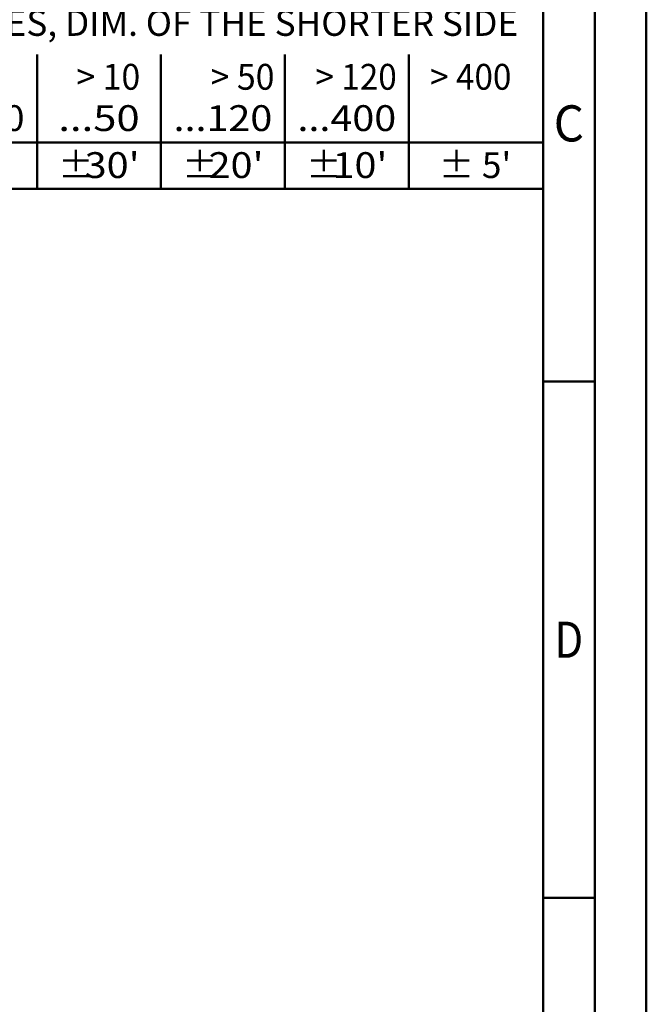
# Model space of a CAD drawing. Units: millimetres. Extents: x 0 to 420, y -1 to 297.
# Drawn here: x 359 to 420, y 88 to 184 of the extents above; entities that cross this region are included whole.
import ezdxf
from ezdxf.enums import TextEntityAlignment as Align

# ---------------------------------------------------------------- set-up
doc = ezdxf.new("R2010")
doc.units = ezdxf.units.MM
doc.layers.get('0').update_dxf_attribs({"linetype": 'CONTINUOUS'})
doc.layers.add('AM_0', color=7, linetype='CONTINUOUS')
doc.layers.add('AM_BOR', color=7, linetype='CONTINUOUS', lineweight=50)
doc.styles.get("Standard").update_dxf_attribs({"font": 'ISOCP.SHX'})
doc.styles.add('STYLE1', font='isocp.shx', dxfattribs={"height": 2.5})

# ---------------------------------------------------------------- blocks, each defined once
blk = doc.blocks.new('A3')
at = {"layer": 'AM_BOR', "color": 1}
for p, q in [((410, 148.5), (415, 148.5)), ((410, 98.5), (415, 98.5))]:
    blk.add_line(p, q, dxfattribs=at)
for points in [[(0, 0), (420, 0), (420, 297), (0, 297)], [(410, 287), (23, 287), (23, 10), (410, 10)]]:
    blk.add_lwpolyline(points, close=True, dxfattribs=at)
at = {"layer": 'AM_BOR', "color": 7}
blk.add_lwpolyline([(18, 292), (18, 5), (415, 5), (415, 292)], close=True, dxfattribs=at)
at = {"layer": 'AM_BOR', "color": 2}
for s, width, p in [('C', 0.964286, (412.5, 173.5)), ('D', 0.84375, (412.5, 123.5))]:
    blk.add_text(s, height=3.5, dxfattribs=dict(at, width=width)).set_placement(p, align=Align.MIDDLE_CENTER)
blk = doc.blocks.new('MAPAL_FRAME-Model')
blk.add_blockref('A3', (0, 0))
blk = doc.blocks.new('*U121')
at = {"layer": 'AM_BOR', "color": 1}
for p, q in [((-61, -49.841), (-61, 0)), ((-61, 0), (0, 0)), ((-51, -6.277), (-51, -19.277)), ((-41, -6.277), (-41, -19.277)), ((-31, -6.277), (-31, -19.277)), ((-21, -6.277), (-21, -19.277)), ((-11, -6.277), (-11, -19.277)), ((-61, -14.887), (0, -14.887)), ((-61, -19.277), (0, -19.277)), ((-51, -25.759), (-51, -30.259)), ((-41, -25.759), (-41, -30.259)), ((-31, -25.759), (-31, -30.259)), ((-21, -25.759), (-21, -30.259)), ((-11, -25.759), (-11, -30.259)), ((-61, -30.259), (0, -30.259)), ((-49, -36.841), (-49, -49.841)), ((-37, -36.841), (-37, -49.841)), ((-25, -36.841), (-25, -49.841)), ((-13, -36.841), (-13, -49.841)), ((-61, -45.341), (0, -45.341)), ((-61, -49.841), (0, -49.841))]:
    blk.add_line(p, q, dxfattribs=at)
at = {"layer": 'AM_BOR', "color": 1, "style": 'STYLE1'}
for s, p in [('NON TOLERANCED DIMENSIONS', (-60.168, -3.52)), ('RADII, CHAMFERS', (-60.168, -22.796))]:
    blk.add_text(s, height=2.5, dxfattribs=at).set_placement(p, align=Align.MIDDLE_LEFT)
for s, width, p, p2 in [(' 0.5', 1.269231, (-59.097, -9.877), (-52.909, -9.877)), ('>  3', 1.207317, (-49.097, -9.877), (-42.909, -9.877)), ('>  6', 1.207931, (-38.026, -9.877), (-31.839, -9.877)), ('> 30', 1.053191, (-28.026, -9.877), (-21.839, -9.877)), ('> 120', 1.105263, (-19.714, -9.877), (-11.839, -9.877)), ('...3', 1.706897, (-59.097, -14.045), (-52.909, -14.045)), ('...6', 1.708124, (-49.097, -14.045), (-42.909, -14.045)), ('...30', 1.465116, (-39.714, -14.045), (-31.839, -14.045)), ('..120', 1.340426, (-29.714, -14.045), (-21.839, -14.045)), ('..400', 1.188679, (-19.714, -14.045), (-11.839, -14.045)), ('..1000', 1.254098, (-11.401, -14.045), (-1.839, -14.045)), (' 0.1', 1.414286, (-58.253, -18.327), (-52.066, -18.327)), (' 0.1', 1.414286, (-48.253, -18.327), (-42.066, -18.327)), (' 0.2', 1.269231, (-38.253, -18.327), (-32.066, -18.327)), (' 0.3', 1.269231, (-28.253, -18.327), (-22.066, -18.327)), (' 0.5', 1.269231, (-18.253, -18.327), (-12.066, -18.327)), (' 0.2', 1.269231, (-58.253, -29.059), (-52.066, -29.059)), (' 0.5', 1.269231, (-48.253, -29.059), (-42.066, -29.059)), (' 1', 1.5, (-36.566, -29.059), (-33.753, -29.059)), (' 1', 1.5, (-26.566, -29.059), (-23.753, -29.059)), (' 1', 1.5, (-16.566, -29.059), (-13.753, -29.059)), ('> 10', 1.151163, (-45.197, -40.241), (-39.009, -40.241)), ('> 50', 1.053191, (-32.197, -40.241), (-26.009, -40.241)), ('> 120', 1.105263, (-22.041, -40.241), (-14.166, -40.241)), ('bis 10', 1.214326, (-59.784, -44.241), (-50.222, -44.241)), ('...50', 1.465116, (-46.941, -44.241), (-39.066, -44.241)), ('...120', 1.443396, (-35.784, -44.241), (-26.222, -44.241)), ('...400', 1.29661, (-23.784, -44.241), (-14.222, -44.241)), (' 1', 1.5, (-56.409, -48.791), (-53.597, -48.791)), (" 30'", 1.2375, (-45.253, -48.791), (-39.066, -48.791)), (" 20'", 1.2375, (-33.253, -48.791), (-27.066, -48.791)), (" 10'", 1.375, (-21.253, -48.791), (-15.066, -48.791))]:
    blk.add_text(s, height=2.5, dxfattribs=dict(at, width=width)).set_placement(p, p2, align=Align.FIT)
for p, p2 in [((-9.714, -9.877), (-1.839, -9.877)), ((-10.941, -40.241), (-3.066, -40.241))]:
    blk.add_text('> 400', height=2.5, dxfattribs=at).set_placement(p, p2, align=Align.FIT)
for s, p in [('%%p', (-59.941, -18.327)), ('%%p', (-49.941, -18.327)), ('%%p', (-39.941, -18.327)), ('%%p', (-29.941, -18.327)), ('%%p', (-19.941, -18.327)), ('%%p 0.8', (-9.941, -18.327)), ('%%p', (-59.941, -29.059)), ('%%p', (-49.941, -29.059)), ('%%p', (-38.253, -29.059)), ('%%p', (-28.253, -29.059)), ('%%p', (-18.253, -29.059)), ('%%p 1', (-8.253, -29.059)), ('%%p', (-58.097, -48.791)), ('%%d', (-53.034, -48.791)), ('%%p', (-46.941, -48.791)), ('%%p', (-34.941, -48.791)), ('%%p', (-22.941, -48.791)), ("%%p 5'", (-10.097, -48.791))]:
    blk.add_text(s, height=2.5, dxfattribs=at).set_placement(p)
blk.add_text('ANGLES, DIM. OF THE SHORTER SIDE', height=2.5, dxfattribs=at).set_placement((-60.791, -32.525), align=Align.TOP_LEFT)

msp = doc.modelspace()

# ---------------------------------------------------------------- block references
at = {"layer": 'AM_0'}
msp.add_blockref('MAPAL_FRAME-Model', (0, 0), dxfattribs=at)
at = {"layer": 'AM_BOR'}
msp.add_blockref('*U121', (410, 217), dxfattribs=at)

doc.saveas('drawing.dxf')
